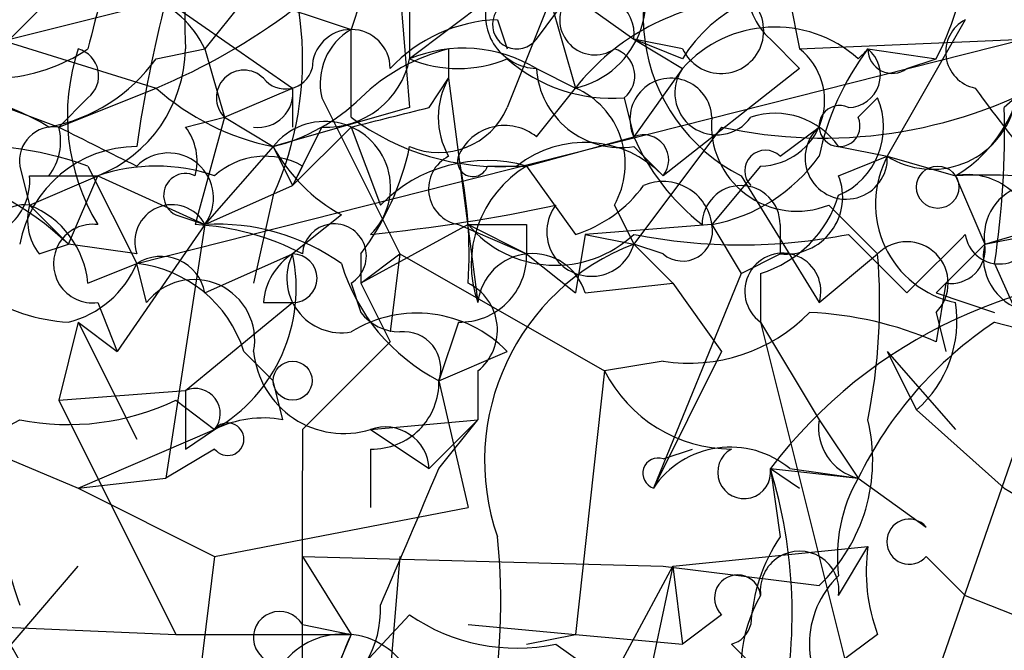
# Model space of a CAD drawing. Extents: x 4 to 1067, y 903 to 1812.
# Drawn here: x 157 to 165, y 1729 to 1734 of the extents above; entities that cross this region are included whole.
import ezdxf

# ---------------------------------------------------------------- set-up
doc = ezdxf.new("R2010")
doc.units = 0
doc.header["$MEASUREMENT"] = 0
doc.layers.add('MAIN', color=5, linetype='CONTINUOUS')

msp = doc.modelspace()

# ---------------------------------------------------------------- linework, layer by layer
at = {"layer": 'MAIN'}
for p, q in [((159.9353, 1735.5541), (160.1047, 1733.5221)), ((161.6287, 1735.2154), (160.9513, 1733.5221)), ((161.2053, 1734.8768), (161.544, 1733.6914)), ((158.5807, 1734.5381), (159.5967, 1734.1994)), ((160.1047, 1734.5381), (160.1047, 1733.9454)), ((161.4593, 1734.5381), (162.052, 1734.1148)), ((155.448, 1734.4534), (157.9033, 1733.6914)), ((156.6333, 1734.1148), (157.988, 1734.4534)), ((157.988, 1734.4534), (159.0887, 1733.6914)), ((158.6653, 1734.4534), (158.3267, 1734.0301)), ((159.6813, 1734.4534), (159.5967, 1734.1994)), ((160.782, 1734.4534), (160.1047, 1733.9454)), ((161.2053, 1734.1148), (161.4593, 1734.4534)), ((163.4067, 1734.4534), (163.4913, 1734.0301)), ((156.8873, 1734.3688), (156.6333, 1734.1148)), ((160.8667, 1734.2841), (160.9513, 1734.0301)), ((164.9307, 1734.2841), (164.2533, 1733.0988)), ((159.5967, 1733.4374), (159.5967, 1734.1994)), ((157.734, 1732.1674), (165.4387, 1734.1148)), ((162.4753, 1733.9454), (162.052, 1734.1148)), ((162.052, 1734.1148), (162.4753, 1733.8608)), ((162.4753, 1734.0301), (162.052, 1734.1148)), ((163.2373, 1734.1148), (163.4913, 1733.8608)), ((163.4913, 1734.0301), (165.4387, 1734.1148)), ((157.9033, 1733.9454), (158.3267, 1734.0301)), ((158.3267, 1734.0301), (158.496, 1733.4374)), ((160.4433, 1734.0301), (160.4433, 1733.7761)), ((164.084, 1734.0301), (164.6767, 1733.9454)), ((164.4227, 1733.8608), (164.6767, 1733.9454)), ((160.274, 1733.5221), (160.4433, 1733.7761)), ((160.4433, 1733.7761), (160.6973, 1731.8288)), ((161.2053, 1733.8608), (161.544, 1733.6914)), ((162.4753, 1733.8608), (162.052, 1733.2681)), ((163.4913, 1733.8608), (162.306, 1732.9294)), ((157.0567, 1733.3528), (157.9033, 1733.6914)), ((158.496, 1733.4374), (159.0887, 1733.6914)), ((159.0887, 1733.6914), (159.0887, 1733.3528)), ((161.2053, 1733.2681), (161.544, 1733.6914)), ((156.3793, 1733.6068), (157.0567, 1733.3528)), ((157.3107, 1733.6068), (157.0567, 1733.3528)), ((159.3427, 1733.6068), (160.02, 1732.2521)), ((161.9673, 1733.6068), (162.052, 1733.2681)), ((161.9673, 1733.6068), (162.052, 1733.2681)), ((163.9993, 1733.4374), (164.1687, 1733.6068)), ((160.1047, 1733.5221), (158.9193, 1733.1834)), ((158.1573, 1733.3528), (158.496, 1733.4374)), ((158.496, 1733.4374), (158.242, 1732.5061)), ((158.496, 1733.4374), (158.9193, 1733.1834)), ((159.0887, 1732.8448), (159.5967, 1733.3528)), ((159.3427, 1733.3528), (159.0887, 1732.8448)), ((159.5967, 1733.3528), (159.8507, 1732.6754)), ((162.814, 1733.3528), (162.052, 1732.3368)), ((163.322, 1733.0988), (163.6607, 1733.3528)), ((161.1207, 1733.0141), (162.052, 1733.2681)), ((158.9193, 1733.1834), (158.3267, 1732.5061)), ((158.9193, 1733.1834), (159.0887, 1732.8448)), ((162.052, 1733.1834), (162.306, 1732.9294)), ((163.83, 1733.1834), (164.2533, 1733.0988)), ((163.83, 1732.9294), (164.2533, 1733.0988)), ((164.2533, 1733.0988), (164.846, 1732.9294)), ((156.718, 1733.0141), (156.8027, 1732.6754)), ((157.3107, 1733.0141), (157.734, 1732.1674)), ((159.1733, 1733.0141), (159.0887, 1732.8448)), ((160.782, 1733.0141), (161.1207, 1733.0141)), ((161.1207, 1733.0141), (161.544, 1732.4214)), ((163.1527, 1733.0141), (162.7293, 1732.5061)), ((156.8027, 1732.6754), (157.3953, 1732.9294)), ((156.8027, 1732.9294), (157.3953, 1732.9294)), ((156.972, 1732.9294), (157.3953, 1732.9294)), ((157.1413, 1732.3368), (157.3953, 1732.9294)), ((157.3953, 1732.9294), (158.3267, 1732.5061)), ((162.9833, 1732.9294), (163.6607, 1731.8288)), ((164.846, 1732.9294), (165.1, 1732.3368)), ((165.1, 1732.3368), (167.132, 1732.9294)), ((158.3267, 1732.5061), (159.0887, 1732.8448)), ((158.9193, 1732.7601), (158.75, 1731.9981)), ((156.8027, 1732.6754), (157.1413, 1732.3368)), ((161.8827, 1732.6754), (162.052, 1732.3368)), ((163.7453, 1732.6754), (164.1687, 1732.2521)), ((158.0727, 1732.5908), (158.3267, 1732.5061)), ((159.512, 1732.5908), (159.0887, 1732.2521)), ((158.3267, 1732.5061), (157.5647, 1731.4054)), ((158.3267, 1732.5061), (157.988, 1730.3048)), ((160.6127, 1732.5061), (159.6813, 1731.9981)), ((160.528, 1732.5061), (161.1207, 1732.2521)), ((160.6127, 1732.5061), (161.1207, 1732.2521)), ((161.1207, 1732.5061), (161.1207, 1732.2521)), ((162.7293, 1732.5061), (161.6287, 1732.4214)), ((162.7293, 1732.5061), (162.9833, 1732.0828)), ((163.322, 1732.5061), (163.322, 1732.2521)), ((161.6287, 1732.4214), (161.544, 1731.9134)), ((161.6287, 1732.4214), (162.052, 1732.3368)), ((163.9147, 1732.4214), (164.4227, 1731.9134)), ((165.1, 1732.3368), (165.5233, 1732.4214)), ((156.8873, 1732.2521), (157.1413, 1732.3368)), ((157.734, 1732.2521), (157.1413, 1732.3368)), ((162.306, 1732.2521), (162.052, 1732.3368)), ((162.052, 1732.3368), (162.3907, 1731.9981)), ((162.052, 1732.3368), (162.3907, 1731.9981)), ((164.6767, 1731.9134), (165.1, 1732.3368)), ((158.3267, 1731.9134), (159.0887, 1732.2521)), ((159.6813, 1732.2521), (159.6813, 1731.9981)), ((159.6813, 1731.9981), (160.02, 1732.2521)), ((160.02, 1732.2521), (159.9353, 1731.5748)), ((160.02, 1732.2521), (161.798, 1731.2361)), ((161.1207, 1732.2521), (161.544, 1731.9134)), ((162.9833, 1732.0828), (163.322, 1732.2521)), ((163.6607, 1731.8288), (164.1687, 1732.2521)), ((157.3107, 1731.9981), (157.734, 1732.1674)), ((157.8187, 1731.8288), (157.734, 1732.1674)), ((165.1847, 1732.1674), (165.5233, 1731.4054)), ((162.9833, 1732.0828), (162.2213, 1730.2201)), ((163.1527, 1732.0828), (163.1527, 1731.6594)), ((159.5967, 1731.9981), (159.6813, 1731.7441)), ((159.6813, 1731.9981), (159.9353, 1731.4901)), ((161.6287, 1731.9134), (162.3907, 1731.9981)), ((162.3907, 1731.9981), (162.814, 1731.4054)), ((165.862, 1731.9981), (164.4227, 1727.8494)), ((164.7613, 1731.9981), (164.6767, 1731.4901)), ((164.6767, 1731.9134), (165.1847, 1731.7441)), ((157.3953, 1731.8288), (157.5647, 1731.4054)), ((158.1573, 1731.0668), (159.0887, 1731.8288)), ((158.8347, 1731.8288), (159.0887, 1731.8288)), ((164.6767, 1731.7441), (164.7613, 1731.4054)), ((157.226, 1731.6594), (157.0567, 1730.9821)), ((157.226, 1731.6594), (157.5647, 1731.4054)), ((157.226, 1731.6594), (157.5647, 1731.4054)), ((157.226, 1731.6594), (157.734, 1730.6434)), ((160.528, 1731.6594), (160.3587, 1731.1514)), ((163.1527, 1731.6594), (163.6607, 1730.8128)), ((163.1527, 1731.6594), (163.9147, 1728.6114)), ((165.1847, 1731.6594), (168.148, 1730.8974)), ((159.9353, 1731.4901), (159.1733, 1730.7281)), ((158.6653, 1731.4054), (158.9193, 1731.1514)), ((160.3587, 1731.1514), (160.9513, 1731.4054)), ((162.814, 1731.4054), (162.2213, 1730.2201)), ((164.2533, 1731.4054), (164.846, 1730.7281)), ((164.2533, 1731.4054), (164.5073, 1730.8974)), ((162.306, 1731.3208), (161.798, 1731.2361)), ((160.6973, 1731.2361), (160.6973, 1730.8128)), ((161.798, 1731.2361), (161.544, 1728.9501)), ((159.004, 1730.8128), (158.9193, 1731.1514)), ((160.3587, 1731.1514), (160.6127, 1730.0508)), ((157.0567, 1730.9821), (158.1573, 1731.0668)), ((157.0567, 1730.9821), (158.0727, 1728.9501)), ((158.0727, 1730.9821), (158.4113, 1730.7281)), ((164.5073, 1730.8974), (165.2693, 1730.2201)), ((159.766, 1730.7281), (160.6973, 1730.8128)), ((160.274, 1730.3894), (160.6973, 1730.8128)), ((160.3587, 1730.3894), (160.6973, 1730.8128)), ((163.6607, 1730.8128), (163.9993, 1730.3048)), ((157.226, 1730.2201), (158.4113, 1730.7281)), ((158.1573, 1730.5588), (158.4113, 1730.7281)), ((159.766, 1730.7281), (160.274, 1730.3894)), ((156.21, 1730.6434), (157.226, 1730.2201)), ((158.4113, 1730.5588), (157.988, 1730.3048)), ((159.766, 1730.5588), (159.766, 1730.0508)), ((162.306, 1730.4741), (162.56, 1730.5588)), ((163.2373, 1730.3894), (163.4913, 1730.2201)), ((163.2373, 1730.3894), (163.9993, 1730.3048)), ((163.2373, 1730.3894), (163.322, 1729.7968)), ((163.4067, 1730.3894), (163.9993, 1730.3048)), ((157.226, 1730.2201), (157.988, 1730.3048)), ((163.9993, 1730.3048), (164.592, 1729.8814)), ((157.226, 1730.2201), (158.4113, 1729.6274)), ((165.2693, 1730.2201), (165.6927, 1729.9661)), ((158.4113, 1729.6274), (160.6127, 1730.0508)), ((162.3907, 1729.5428), (164.084, 1729.7121)), ((163.83, 1729.2888), (164.084, 1729.7121)), ((158.4113, 1729.6274), (157.9033, 1725.5634)), ((159.1733, 1729.6274), (162.306, 1729.5428)), ((159.1733, 1729.6274), (159.5967, 1728.9501)), ((160.02, 1729.6274), (159.9353, 1728.6114)), ((164.592, 1729.6274), (164.9307, 1729.2888)), ((156.21, 1728.3574), (157.226, 1729.5428)), ((162.3907, 1729.5428), (161.544, 1725.5634)), ((161.798, 1728.4421), (162.3907, 1729.5428)), ((162.306, 1729.5428), (163.6607, 1729.3734)), ((162.3907, 1729.5428), (162.4753, 1728.8654)), ((164.9307, 1729.2888), (165.7773, 1728.9501)), ((158.8347, 1727.7648), (160.1047, 1729.1194)), ((162.814, 1729.1194), (162.4753, 1728.8654)), ((156.0407, 1729.0348), (158.0727, 1728.9501)), ((159.1733, 1729.0348), (159.5967, 1728.9501)), ((160.6127, 1729.0348), (161.544, 1728.9501)), ((158.0727, 1728.9501), (159.5967, 1728.9501)), ((159.5967, 1728.9501), (159.3427, 1728.3574)), ((161.1207, 1728.8654), (161.544, 1728.9501)), ((161.544, 1728.9501), (162.4753, 1728.8654)), ((164.1687, 1728.9501), (163.83, 1728.6961)), ((161.3747, 1728.8654), (162.814, 1727.8494)), ((162.8987, 1728.8654), (163.1527, 1728.6114))]:
    msp.add_line(p, q, dxfattribs=at)
for centre, radius in [((164.6907, 1732.8307), 0.1839), ((159.0886, 1731.1515), 0.1693)]:
    msp.add_circle(centre, radius, dxfattribs=at)
for centre, radius, start, end in [((165.7227, 1732.0259), 8.6475, 153.43762, 166.59885), ((162.7084, 1734.9973), 2.2317, 331.87904, 16.70465), ((156.3476, 1733.9349), 2.8273, 335.44821, 34.93906), ((163.687, 1734.3158), 1.5547, 132.09843, 243.08885), ((163.9183, 1734.2837), 5.7666, 169.84819, 182.52054), ((163.6606, 1734.5804), 0.6293, 132.2694, 227.72447), ((161.3747, 1734.4534), 0.7805, 282.52642, 40.60448), ((163.5549, 1733.2891), 1.2634, 81.33245, 148.70415), ((157.5224, 1733.6492), 0.8899, 25.34128, 115.35567), ((161.7134, 1734.1572), 0.3412, 352.86249, 119.76571), ((169.7121, 1731.4482), 12.1031, 165.6231, 171.75722), ((161.2241, 1734.3217), 0.4613, 163.4114, 267.66421), ((161.036, 1734.2418), 0.2116, 90, 323.12469), ((161.7133, 1734.2841), 0.3053, 146.31514, 303.70048), ((163.1259, 1732.4438), 2.0147, 94.05887, 141.73815), ((162.8101, 1734.1879), 0.3701, 205.23573, 45.8319), ((155.7868, 1738.771), 5.5029, 292.61986, 306.87198), ((160.9148, 1732.9419), 1.3431, 92.05241, 136.82835), ((163.2796, 1733.141), 1.0794, 48.18087, 138.17338), ((165.0775, 1734.0027), 0.3174, 117.55003, 258.70069), ((159.5967, 1733.8607), 0.3387, 0.01692, 179.98308), ((159.8647, 1733.7338), 0.5372, 119.92479, 193.67411), ((160.5704, 1732.8024), 1.2342, 59.04182, 112.16778), ((156.4638, 1735.3007), 1.527, 273.18732, 303.68486), ((158.9618, 1733.4515), 1.8297, 161.56505, 211.11144), ((157.1626, 1733.7973), 0.2413, 307.86249, 74.76571), ((156.951, 1734.0511), 1.2065, 291.60828, 359.00266), ((160.8489, 1732.4025), 1.6774, 103.99316, 134.11354), ((161.8192, 1733.7973), 0.2413, 307.86249, 74.7428), ((163.1406, 1733.5826), 0.5685, 271.2193, 51.91466), ((165.9663, 1732.6127), 2.3563, 143.01971, 168.09444), ((163.9086, 1733.8063), 0.2843, 271.22959, 51.91294), ((163.5301, 1734.4993), 0.7259, 310.26741, 319.73259), ((164.2957, 1734.0301), 0.2117, 180, 306.87531), ((164.2251, 1733.9737), 1.2149, 300.73406, 2.66081), ((166.3347, 1732.4141), 1.5371, 62.38138, 133.87711), ((156.697, 1734.8131), 1.486, 280.6649, 324.27227), ((159.3779, 1734.0937), 0.7418, 267.27994, 348.46739), ((160.528, 1734.9621), 1.1013, 247.39574, 292.60426), ((161.8613, 1734.9824), 1.3797, 228.73203, 274.40635), ((158.6654, 1733.6067), 0.2395, 45.01692, 224.98308), ((159.0252, 1733.9242), 0.2413, 217.86249, 344.76571), ((161.0362, 1733.4374), 0.6828, 150.2624, 209.73031), ((161.9375, 1733.9081), 0.7337, 183.69616, 278.97831), ((162.3737, 1733.4205), 0.356, 2.72095, 205.34847), ((162.7717, 1733.6492), 0.3642, 144.47695, 324.44221), ((163.6957, 1737.3569), 4.1, 257.58169, 299.14826), ((155.7362, 1731.2877), 2.4066, 59.1028, 92.83185), ((159.3431, 1735.3009), 2.1595, 228.18535, 258.68226), ((158.7924, 1733.6491), 0.2993, 261.85636, 8.12469), ((161.2574, 1733.0314), 0.7195, 330.34598, 66.52747), ((177.535, 1742.818), 15.4932, 216.09127, 219.66191), ((158.5141, 1734.81), 1.6763, 283.98816, 314.1299), ((163.576, 1733.3528), 0.6448, 293.19742, 23.19742), ((117.6059, 1902.78), 174.5532, 283.919694, 284.148853), ((160.3586, 1733.7761), 0.6448, 246.81074, 336.80258), ((163.8384, 1733.3613), 0.178, 64.61554, 25.31249), ((164.6449, 1733.7232), 0.737, 237.90562, 344.16672), ((157.7705, 1733.3104), 7.5018, 351.23607, 1.6171), ((160.8908, 1735.1791), 2.1699, 233.38729, 273.83691), ((163.4689, 1733.3653), 0.7431, 174.43211, 291.8329), ((163.2796, 1732.8023), 0.6694, 34.69894, 108.42683), ((157.0144, 1733.0564), 0.2994, 81.87802, 188.12198), ((156.5907, 1733.2258), 0.483, 322.14062, 15.24471), ((242.0853, 1902.5382), 189.3504, 243.316974, 243.546117), ((157.776, 1733.0564), 0.483, 344.75529, 37.85938), ((159.3675, 1732.83), 0.5708, 314.28304, 141.74467), ((160.9301, 1732.9295), 0.4363, 50.89722, 157.16698), ((163.8963, 1733.0841), 0.3574, 131.24475, 2.35791), ((162.1366, 1733.067), 0.2182, 320.91378, 112.81582), ((163.8711, 1734.0715), 1.9886, 203.82851, 231.92336), ((156.2524, 1730.0503), 3.1471, 70.34961, 95.40426), ((157.7359, 1732.1482), 1.0352, 90.10516, 169.50308), ((160.2317, 1733.9033), 1.4969, 208.7464, 241.26215), ((157.7972, 1733.6706), 2.3584, 323.02466, 348.07781), ((161.6244, 1732.2735), 0.9459, 43.8992, 128.46682), ((158.0098, 1732.7361), 0.3916, 324.02857, 134.77239), ((158.8509, 1732.4445), 0.6545, 60.48965, 132.19478), ((160.5845, 1732.8166), 0.3156, 116.58129, 259.68703), ((160.655, 1733.0564), 0.1339, 161.53799, 341.57859), ((156.7113, 1732.2515), 3.9096, 356.2838, 12.51657), ((162.454, 1733.9669), 1.4865, 280.67269, 324.26876), ((163.195, 1732.9718), 0.1796, 45, 225), ((165.026, 1732.6861), 0.876, 151.89327, 258.14233), ((155.265, 1730.348), 2.7342, 46.66722, 77.18821), ((157.9033, 1731.4483), 1.5658, 71.06863, 108.93137), ((160.7724, 1731.7699), 1.2921, 74.361, 135.50797), ((161.6332, 1732.1628), 0.9937, 121.0488, 199.64025), ((156.3097, 1732.8812), 0.4954, 248.14705, 5.58399), ((158.1573, 1732.7601), 0.1893, 63.42141, 243.44849), ((163.3704, 1732.7449), 0.4952, 264.39073, 21.8723), ((164.9537, 1732.3675), 0.5721, 5.40568, 100.85035), ((165.1055, 1728.2202), 4.7163, 67.92495, 93.15409), ((161.2053, 1733.5221), 1.1516, 287.10383, 323.97592), ((162.306, 1732.4533), 0.4265, 7.11002, 113.38555), ((162.9834, 1732.5061), 0.3387, 0, 180), ((165.5487, 1732.4045), 0.4538, 104.02706, 188.58009), ((162.8563, 1733.0565), 1.0178, 286.93056, 343.06944), ((156.7603, 1732.3791), 0.2993, 81.85636, 188.12469), ((157.268, 1732.5483), 0.4823, 164.72196, 217.88436), ((156.5002, 1731.9193), 0.8144, 5.55307, 68.19467), ((158.0405, 1732.3554), 0.3235, 27.76927, 198.62541), ((158.2822, 1747.0406), 14.6943, 275.79548, 282.14906), ((161.6816, 1732.4425), 0.3853, 142.8059, 344.07299), ((157.353, 1732.1675), 0.3412, 82.87915, 277.11877), ((158.1268, 1730.2492), 2.2598, 62.41328, 87.07796), ((158.4396, 1730.6578), 1.8517, 54.61051, 93.49546), ((159.4508, 1732.2348), 0.278, 301.64935, 176.43266), ((160.8667, 1859.5059), 127.0001, 269.885408, 270.114592), ((161.3726, 1733.1481), 0.9948, 220.19273, 313.07335), ((162.4754, 1732.4496), 0.2601, 229.3796, 12.54553), ((162.9834, 1737.1208), 4.7908, 258.78951, 281.20931), ((37.6767, 1859.1673), 179.6054, 314.885431, 315.114614), ((165.227, 1732.4637), 0.2993, 188.12469, 351.87531), ((162.7694, 1730.4555), 2.0134, 110.87345, 199.09546), ((164.4227, 1731.9981), 0.3592, 315, 135), ((164.8036, 1732.2945), 0.2994, 261.87802, 8.12198), ((165.5699, 1732.2255), 0.483, 166.67456, 342.81441), ((157.7022, 1731.9558), 1.4178, 300.01005, 12.06286), ((159.3849, 1731.7865), 0.5518, 122.46323, 175.60368), ((159.512, 1732.0405), 0.4732, 153.44036, 280.30809), ((159.0886, 1732.0405), 0.2116, 270.02706, 89.97292), ((160.5419, 1732.2382), 0.579, 268.62429, 1.37571), ((161.1715, 1731.778), 0.4769, 16.49668, 173.88535), ((163.3455, 1731.9276), 0.3303, 342.59631, 234.28891), ((159.0896, 1731.8289), 5.0967, 348.50024, 4.76299), ((156.9293, 1732.5065), 0.8732, 284.05057, 337.14948), ((157.9457, 1731.8428), 0.3875, 10.49794, 123.11188), ((157.6157, 1731.0727), 1.1011, 17.58746, 83.8322), ((161.1413, 1732.6644), 1.7034, 196.96375, 242.64971), ((166.6651, 1727.7801), 4.3079, 87.16728, 142.72099), ((158.2323, 1731.5027), 0.5268, 349.35562, 141.74624), ((160.4124, 1731.5902), 0.4544, 308.81929, 63.84657), ((157.2262, 1733.184), 1.527, 236.31514, 266.81268), ((163.8277, 1731.6718), 1.0303, 311.26963, 8.76476), ((160.1689, 1730.6495), 1.0879, 44.01307, 121.7324), ((160.0201, 1731.9985), 0.4237, 216.90235, 269.98648), ((162.5319, 1732.7597), 1.4566, 261.07768, 315.79275), ((163.4275, 1728.5887), 3.1589, 66.70567, 87.30552), ((167.098, 1728.7891), 3.4495, 123.68684, 153.93487), ((160.0546, 1731.2553), 0.3214, 341.13655, 96.18071), ((159.5332, 1731.4796), 0.7867, 185.41202, 287.21196), ((162.9047, 1731.8015), 1.2428, 207.06195, 269.72337), ((159.7801, 1731.1374), 0.5788, 268.60403, 1.38608), ((285.1572, 1730.8128), 127.0002, 179.885409, 180.114592), ((158.2419, 1730.8657), 0.2182, 320.91378, 112.81582), ((157.1415, 1732.9289), 2.1581, 258.68278, 295.56288), ((-55.713, 2111.3787), 435.841, 298.940964, 299.170153), ((158.8348, 1729.8806), 0.9474, 79.71246, 116.55153), ((158.5242, 1730.6434), 0.1411, 216.84553, 143.12198), ((164.1093, 1730.745), 0.4537, 171.40554, 255.96988), ((162.6265, 1730.4595), 1.4997, 313.59781, 13.62576), ((794.1728, 1729.4581), 635.0008, 179.8854085, 180.1145915), ((159.8931, 1730.3684), 0.3815, 3.15567, 109.46086), ((162.891, 1729.7658), 0.8093, 50.41019, 145.84847), ((163.0098, 1730.3577), 0.2297, 118.91896, 7.93256), ((162.2637, 1730.3471), 0.1339, 71.57859, 251.53799), ((-136.2172, 1856.7954), 322.3907, 336.686237, 336.915422), ((159.1409, 1729.1295), 4.2858, 347.31111, 17.09595), ((161.4276, 1730.8706), 4.9957, 186.50307, 199.48641), ((165.1856, 1729.6273), 1.3661, 150.26916, 187.11461), ((164.4438, 1729.7544), 0.1952, 40.59493, 319.40507), ((155.3075, 1729.2262), 5.5884, 332.71186, 5.86035), ((164.5926, 1728.9499), 1.527, 146.31514, 176.81268), ((163.4914, 1729.3311), 0.3413, 352.87915, 187.11877), ((165.6489, 1729.5003), 1.5792, 172.29219, 200.39043), ((162.9531, 1729.2646), 0.2011, 6.91294, 226.22916), ((164.3944, 1728.8654), 0.8184, 133.59896, 226.39622), ((164.2691, 1728.6493), 1.2866, 150.19491, 201.00586), ((158.9612, 1729.162), 0.8905, 295.36791, 2.70978), ((158.9758, 1728.9219), 0.2276, 29.75425, 277.11877), ((161.0361, 1730.4744), 1.6442, 235.49614, 281.88399), ((162.835, 1729.0983), 0.2415, 285.29674, 344.75529), ((159.5267, 1728.2949), 0.6589, 28.70414, 142.49185), ((162.1065, 1727.7828), 2.768, 155.05701, 194.55034), ((155.7749, 1728.2748), 1.0419, 305.45649, 34.52891)]:
    msp.add_arc(centre, radius, start, end, dxfattribs=at)

doc.saveas('drawing.dxf')
